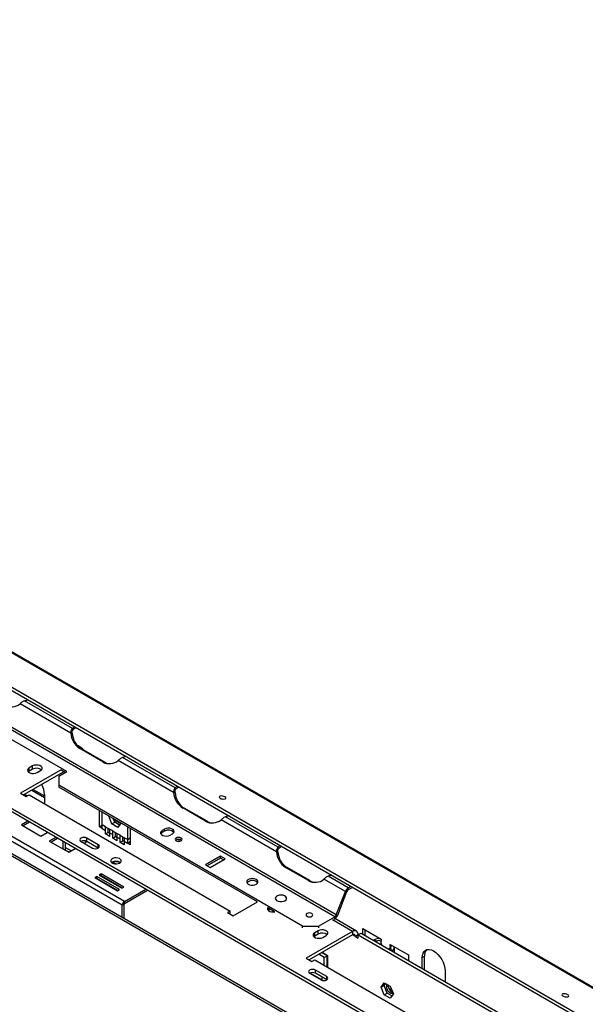
# Model space of a CAD drawing. Units: millimetres. Extents: x 49 to 5214, y 61 to 4057.
# Drawn here: x 4444 to 4794, y 1255 to 1865 of the extents above; entities that cross this region are included whole.
import ezdxf

# ---------------------------------------------------------------- set-up
doc = ezdxf.new("R2010")
doc.units = ezdxf.units.MM
doc.header["$LTSCALE"] = 20

msp = doc.modelspace()

# ---------------------------------------------------------------- linework, layer by layer
at = {"color": 7, "linetype": 'Continuous', "lineweight": 25}
for p, q in [((3759.88, 1864.99), (5200.54, 1033.32)), ((5201.81, 1033.2), (3761.15, 1864.88)), ((3736.52, 1855.25), (5172.94, 1026.02)), ((3736.89, 1857.04), (5173.31, 1027.81)), ((4638.95, 1309.63), (4267.72, 1523.94)), ((4639.87, 1310.77), (4268.64, 1525.08)), ((4475.58, 1423.32), (4444.16, 1441.46)), ((4476.56, 1426.1), (4446.85, 1443.26)), ((4473.04, 1399.58), (4423.54, 1428.16)), ((4475.58, 1423.32), (4476.5, 1423.24)), ((4476.56, 1424.88), (4476.56, 1426.1)), ((4495.32, 1405.53), (4481.17, 1413.69)), ((4482.09, 1413.61), (4481.17, 1413.69)), ((4496.24, 1405.45), (4482.09, 1413.61)), ((4540.2, 1389.36), (4507.66, 1408.15)), ((4451.9, 1402.99), (4449.78, 1401.76)), ((4451.9, 1400.94), (4451.9, 1402.99)), ((4496.24, 1405.45), (4495.32, 1405.53)), ((4539.22, 1386.58), (4504.97, 1406.36)), ((4972.69, 1068.46), (4402.97, 1397.36)), ((4469.58, 1400.54), (4444.48, 1386.05)), ((4471.19, 1399.43), (4446.25, 1385.03)), ((4449.78, 1399.72), (4449.24, 1399.31)), ((4449.78, 1399.72), (4449.78, 1401.76)), ((4451.9, 1400.94), (4449.78, 1399.72)), ((4454.73, 1398.9), (4456.85, 1400.13)), ((4468.09, 1396.73), (4473.04, 1399.58)), ((4468.09, 1396.73), (4468.09, 1391.01)), ((4471.98, 1398.97), (4469.58, 1400.35)), ((4972.69, 1066.42), (4405.1, 1394.08)), ((4619.06, 1303.86), (4468.09, 1391.01)), ((4468.09, 1391.01), (4468.09, 1389.79)), ((4444.48, 1386.05), (4448.01, 1384)), ((4448.68, 1384.39), (4446.92, 1385.41)), ((4447.29, 1385.19), (4447.2, 1385.58)), ((4448.01, 1384), (4449.78, 1385.03)), ((4449.78, 1385.03), (4574.23, 1313.18)), ((4451.37, 1387.98), (4459.33, 1383.39)), ((4459.33, 1385.22), (4459.33, 1379.51)), ((4591.05, 1318.81), (4468.09, 1389.79)), ((4539.22, 1386.58), (4540.14, 1386.5)), ((4540.2, 1388.14), (4540.2, 1389.36)), ((4493.27, 1365.22), (4493.27, 1375.25)), ((4495.04, 1366.45), (4495.04, 1374.23)), ((4499.1, 1371.86), (4499.11, 1371.88)), ((4499.1, 1371.86), (4499.12, 1371.87)), ((4500.96, 1367.07), (4499.1, 1371.86)), ((4558.96, 1368.79), (4544.81, 1376.96)), ((4545.73, 1376.87), (4544.81, 1376.96)), ((4559.87, 1368.71), (4545.73, 1376.87)), ((4508.72, 1319), (4425.95, 1366.78)), ((4448.98, 1368.75), (4444.98, 1366.45)), ((4444.98, 1366.45), (4457, 1359.51)), ((4450.04, 1368.14), (4446.04, 1365.83)), ((4493.27, 1365.22), (4495.04, 1366.24)), ((4496.95, 1365.34), (4495.04, 1366.45)), ((4495.04, 1364.2), (4495.04, 1366.45)), ((4500.96, 1367.07), (4502.73, 1368.09)), ((4504.67, 1364.93), (4500.96, 1367.07)), ((4502.73, 1368.09), (4501.88, 1370.28)), ((4501.99, 1369.99), (4506.43, 1367.42)), ((4502.6, 1368.41), (4505.82, 1366.55)), ((4505.69, 1366.38), (4502.73, 1368.09)), ((4506.53, 1367.57), (4504.67, 1364.93)), ((4506.52, 1367.6), (4506.53, 1367.57)), ((4559.87, 1368.71), (4558.96, 1368.79)), ((4602.86, 1349.85), (4568.61, 1369.62)), ((4603.84, 1352.62), (4571.3, 1371.41)), ((5101.85, 966.03), (4410.48, 1365.14)), ((4507.45, 1316.79), (4424.68, 1364.57)), ((4457, 1359.51), (4461, 1361.81)), ((4495.04, 1364.2), (4493.27, 1365.22)), ((4495.04, 1364.2), (4496.95, 1363.1)), ((4496.95, 1365.34), (4499.59, 1363.82)), ((4496.95, 1363.1), (4496.95, 1365.34)), ((4496.95, 1360.86), (4496.95, 1363.1)), ((4496.95, 1360.86), (4498.71, 1361.88)), ((4499.59, 1359.33), (4496.95, 1360.86)), ((4498.71, 1364.12), (4498.71, 1364.32)), ((4498.71, 1361.88), (4498.71, 1364.12)), ((4499.59, 1361.37), (4498.71, 1361.88)), ((4501.5, 1362.72), (4499.59, 1363.82)), ((4499.59, 1363.82), (4499.59, 1361.58)), ((4499.59, 1361.58), (4499.59, 1359.33)), ((4499.59, 1361.58), (4501.5, 1360.47)), ((4501.5, 1362.72), (4504.14, 1361.19)), ((4501.5, 1360.47), (4501.5, 1362.72)), ((4501.5, 1358.23), (4501.5, 1360.47)), ((4503.26, 1361.49), (4503.26, 1361.7)), ((4503.26, 1359.25), (4503.26, 1361.49)), ((4506.04, 1360.09), (4504.14, 1361.19)), ((4504.14, 1361.19), (4504.14, 1358.95)), ((4506.04, 1360.09), (4508.68, 1358.57)), ((4506.04, 1357.85), (4506.04, 1360.09)), ((4510.59, 1365.25), (4510.59, 1357.47)), ((4512.36, 1364.23), (4512.36, 1354.2)), ((4533.5, 1363.86), (4532.08, 1363.05)), ((4532.08, 1361.82), (4532.08, 1363.05)), ((4533.5, 1362.64), (4532.08, 1361.82)), ((4533.5, 1362.64), (4533.5, 1363.86)), ((4537.03, 1360.19), (4538.45, 1361.01)), ((4466.25, 1358.78), (4462.26, 1356.47)), ((4462.26, 1356.47), (4474.28, 1349.53)), ((4467.31, 1358.17), (4463.32, 1355.86)), ((4470.64, 1356.25), (4470.64, 1351.63)), ((4472.06, 1355.43), (4472.06, 1350.82)), ((4481.96, 1356.25), (4489.03, 1352.16)), ((4485.24, 1355.86), (4483.84, 1356.67)), ((4483.93, 1355.11), (4485.7, 1356.13)), ((4492.56, 1354.21), (4485.49, 1358.29)), ((4485.49, 1356.25), (4485.49, 1358.29)), ((4492.56, 1352.16), (4485.49, 1356.25)), ((4501.5, 1358.23), (4503.26, 1359.25)), ((4504.14, 1356.71), (4501.5, 1358.23)), ((4504.14, 1358.75), (4503.26, 1359.25)), ((4504.14, 1358.95), (4504.14, 1356.71)), ((4504.14, 1358.95), (4506.04, 1357.85)), ((4506.04, 1355.6), (4506.04, 1357.85)), ((4506.04, 1355.6), (4507.81, 1356.62)), ((4508.68, 1354.08), (4506.04, 1355.6)), ((4507.81, 1358.87), (4507.81, 1359.07)), ((4507.81, 1356.62), (4507.81, 1358.87)), ((4508.68, 1356.12), (4507.81, 1356.62)), ((4510.59, 1357.47), (4508.68, 1358.57)), ((4508.68, 1358.57), (4508.68, 1356.32)), ((4508.68, 1356.32), (4508.68, 1354.08)), ((4508.68, 1356.32), (4510.59, 1355.22)), ((4510.59, 1357.47), (4512.36, 1358.49)), ((4510.59, 1357.47), (4510.59, 1355.22)), ((4510.59, 1355.22), (4512.36, 1356.24)), ((4512.36, 1354.2), (4510.59, 1355.22)), ((4542.59, 1357.22), (4542.28, 1357.5)), ((4475.79, 1350.41), (4472.06, 1352.56)), ((4472.06, 1351.1), (4474.52, 1349.68)), ((4474.28, 1349.53), (4478.27, 1351.84)), ((4568.24, 1347.18), (4558.95, 1341.82)), ((4571.07, 1345.55), (4568.24, 1347.18)), ((4568.24, 1345.96), (4568.24, 1347.18)), ((4602.86, 1349.85), (4603.78, 1349.76)), ((4603.84, 1351.4), (4603.84, 1352.62)), ((4502.16, 1343.87), (4500.87, 1343.12)), ((4503.52, 1342.33), (4501.51, 1343.49)), ((4506.17, 1343.25), (4502.16, 1343.87)), ((4558.95, 1341.82), (4561.78, 1340.19)), ((4568.24, 1345.96), (4560.02, 1341.21)), ((4561.78, 1340.19), (4571.07, 1345.55)), ((4570.01, 1344.94), (4568.24, 1345.96)), ((4494.3, 1336.17), (4493.02, 1335.43)), ((4493.02, 1335.43), (4507.17, 1327.27)), ((4508.44, 1328), (4494.3, 1336.17)), ((4494.3, 1334.94), (4494.3, 1336.17)), ((4622.6, 1332.05), (4608.45, 1340.22)), ((4609.37, 1340.13), (4608.45, 1340.22)), ((4623.51, 1331.97), (4609.37, 1340.13)), ((4491.61, 1334.62), (4490.34, 1333.88)), ((4490.34, 1333.88), (4504.48, 1325.72)), ((4491.61, 1333.39), (4491.4, 1333.27)), ((4491.67, 1333.36), (4491.46, 1333.23)), ((4505.75, 1326.45), (4491.61, 1334.62)), ((4491.61, 1333.39), (4491.61, 1334.62)), ((4504.69, 1325.84), (4491.61, 1333.39)), ((4494.3, 1334.94), (4494.08, 1334.82)), ((4507.38, 1327.39), (4494.3, 1334.94)), ((4623.51, 1331.97), (4622.6, 1332.05)), ((4645.48, 1325.24), (4632.25, 1332.88)), ((4647.32, 1327.52), (4634.94, 1334.67)), ((4504.48, 1325.72), (4505.75, 1326.45)), ((4507.17, 1327.27), (4508.44, 1328)), ((4508.72, 1319), (4521.94, 1326.63)), ((4508.72, 1317.77), (4523, 1326.02)), ((4639.87, 1310.77), (4645.48, 1325.24)), ((4640.79, 1310.69), (4646.4, 1325.16)), ((4646.4, 1325.16), (4645.48, 1325.24)), ((4647.32, 1327.52), (4649, 1328.49)), ((4647.32, 1326.3), (4650.06, 1327.88)), ((4647.32, 1327.52), (4647.32, 1326.3)), ((4508.51, 1317.41), (4507.45, 1316.79)), ((4507.45, 1309.16), (4507.45, 1316.79)), ((4508.51, 1308.55), (4508.51, 1317.41)), ((4508.72, 1317.77), (4508.72, 1319)), ((4576, 1310.12), (4591.2, 1318.9)), ((4574.23, 1313.18), (4572.47, 1312.16)), ((4572.47, 1312.16), (4576, 1310.12)), ((4574.23, 1311.14), (4574.23, 1313.18)), ((4601.69, 1312.66), (4597.45, 1315.11)), ((4598.27, 1314), (4597.73, 1313.59)), ((4598.82, 1314.31), (4598.27, 1314)), ((4639.87, 1310.77), (4640.79, 1310.69)), ((4628.96, 1303.86), (4638.95, 1309.63)), ((4638.49, 1308.14), (4638.95, 1308.4)), ((4638.95, 1308.4), (4638.95, 1309.63)), ((4652.39, 1300.77), (4639.06, 1308.47)), ((4619.06, 1302.82), (4619.06, 1303.86)), ((4619.06, 1303.86), (4628.96, 1303.86)), ((4649.89, 1300.53), (4621.26, 1283.99)), ((4649.89, 1298.49), (4623.02, 1282.97)), ((4628.68, 1300.94), (4626.56, 1299.71)), ((4626.56, 1297.67), (4626.56, 1299.71)), ((4628.68, 1298.89), (4626.56, 1297.67)), ((4628.68, 1298.89), (4628.68, 1300.94)), ((4628.96, 1303.86), (4628.96, 1302.82)), ((4649.89, 1300.53), (4649.89, 1298.49)), ((4653.43, 1298.49), (4651.66, 1297.46)), ((4653.43, 1298.49), (4655.2, 1299.51)), ((4653.43, 1296.44), (4653.43, 1298.49)), ((4653.43, 1298.49), (4781.42, 1224.6)), ((4655.2, 1299.51), (4783.18, 1225.62)), ((4656.26, 1302.32), (4667.57, 1295.79)), ((4656.26, 1298.89), (4656.26, 1302.32)), ((4657.67, 1298.08), (4657.67, 1301.5)), ((4626.56, 1297.67), (4626.01, 1297.26)), ((4631.51, 1296.85), (4633.63, 1298.08)), ((4651.66, 1297.46), (4653.43, 1296.44)), ((4662.84, 1295.1), (4663.33, 1295.38)), ((4664.74, 1294.56), (4663.33, 1295.38)), ((4664.25, 1294.28), (4664.74, 1294.56)), ((4667.15, 1293.11), (4667.15, 1292.6)), ((4667.57, 1295.79), (4667.57, 1294.56)), ((4667.57, 1292.93), (4667.57, 1294.56)), ((4668.1, 1292.62), (4667.57, 1292.93)), ((4668.1, 1292.06), (4668.1, 1292.62)), ((4673.23, 1292.52), (4684.54, 1285.99)), ((4673.23, 1291.3), (4673.23, 1292.52)), ((4632.39, 1284.5), (4629.03, 1286.44)), ((4634.16, 1285.52), (4630.8, 1287.46)), ((4631.15, 1287.67), (4634.51, 1285.73)), ((4673.23, 1289.66), (4672.7, 1289.97)), ((4672.7, 1289.97), (4672.7, 1289.4)), ((4673.23, 1289.66), (4672.74, 1289.38)), ((4673.23, 1291.3), (4674.29, 1291.91)), ((4673.23, 1289.66), (4674.64, 1288.85)), ((4674.64, 1288.85), (4674.15, 1288.56)), ((4675.81, 1287.6), (4675.81, 1290.48)), ((4621.26, 1283.99), (4624.79, 1281.95)), ((4624.79, 1281.95), (4626.56, 1282.97)), ((4626.56, 1282.97), (4751.01, 1211.13)), ((4632.39, 1284.5), (4634.16, 1285.52)), ((4632.39, 1279.61), (4632.39, 1284.5)), ((4634.16, 1278.59), (4634.16, 1285.52)), ((4634.16, 1282.46), (4634.51, 1282.26)), ((4634.51, 1285.73), (4634.51, 1278.38)), ((4684.54, 1285.99), (4684.54, 1282.57)), ((4693.03, 1284.36), (4694.44, 1285.17)), ((4693.03, 1277.67), (4693.03, 1284.36)), ((4694.44, 1277.01), (4694.44, 1285.17)), ((4623.38, 1274.61), (4630.45, 1270.52)), ((4630.98, 1270.62), (4623.76, 1274.79)), ((4633.98, 1272.57), (4626.91, 1276.65)), ((4626.91, 1274.61), (4626.91, 1276.65)), ((4633.98, 1270.52), (4626.91, 1274.61)), ((4694.44, 1276.85), (4694.44, 1277.01)), ((4707.17, 1276.19), (4707.17, 1269.5)), ((4630.98, 1272.26), (4630.98, 1270.62)), ((4667.75, 1266.13), (4669.6, 1268.78)), ((4669.51, 1267.15), (4670.35, 1268.34)), ((4669.6, 1268.78), (4673.32, 1266.63)), ((4670.93, 1268.01), (4670.93, 1266.34)), ((4667.75, 1266.13), (4669.51, 1267.15)), ((4669.6, 1261.35), (4667.75, 1266.13)), ((4671.37, 1262.37), (4669.51, 1267.15)), ((4669.6, 1261.35), (4671.37, 1262.37)), ((4670.93, 1266.34), (4671.99, 1266.95)), ((4674.34, 1260.65), (4671.37, 1262.37)), ((4671.99, 1267.4), (4671.99, 1266.95)), ((4674.26, 1264.2), (4672.36, 1265.3)), ((4673.32, 1266.63), (4675.18, 1261.84)), ((4675.18, 1261.84), (4673.32, 1259.2)), ((4673.32, 1259.2), (4669.6, 1261.35))]:
    msp.add_line(p, q, dxfattribs=at)
at = {"color": 8, "linetype": 'Continuous', "lineweight": 25}
for p, q in [((4448.16, 1384.09), (4446.39, 1385.11)), ((4452.25, 1388.49), (4459.33, 1384.41)), ((4413.2, 1362.22), (5100.67, 965.35)), ((4492.56, 1352.16), (4492.56, 1354.21)), ((4598.27, 1314), (4598.27, 1314.63)), ((4649.89, 1300.53), (4637.44, 1307.71)), ((4651.66, 1297.46), (4649.89, 1298.49)), ((4664.74, 1294.56), (4664.74, 1294)), ((4673.23, 1291.3), (4673.23, 1289.66)), ((4674.64, 1288.85), (4674.64, 1288.28)), ((4634.16, 1283.48), (4634.51, 1283.28)), ((4694.3, 1276.93), (4694.44, 1277.01)), ((4633.98, 1270.52), (4633.98, 1272.57)), ((4673.41, 1263.68), (4674.77, 1262.89))]:
    msp.add_line(p, q, dxfattribs=at)
at = {"color": 7, "linetype": 'Continuous', "lineweight": 25, "flags": 128}
for points in [[(4446.85, 1443.26), (4448.91, 1443.87), (4449.04, 1443.92)], [(4476.56, 1426.1), (4477.63, 1427.29), (4477.72, 1427.37)], [(4476.56, 1424.88), (4477.63, 1426.07), (4478.62, 1426.85)], [(4509.86, 1408.82), (4509.72, 1408.77), (4507.66, 1408.15)], [(4456.85, 1400.13), (4457.55, 1400.7), (4457.87, 1401.38), (4457.76, 1402.08), (4457.25, 1402.72), (4456.39, 1403.21), (4455.28, 1403.51), (4454.07, 1403.57), (4452.9, 1403.39), (4451.9, 1402.99)], [(4449.78, 1401.76), (4449.09, 1401.19), (4448.77, 1400.51), (4448.88, 1399.81), (4449.39, 1399.17), (4450.25, 1398.68), (4451.35, 1398.38), (4452.56, 1398.32), (4453.74, 1398.5), (4454.73, 1398.9)], [(4540.2, 1389.36), (4541.27, 1390.55), (4541.36, 1390.63)], [(4540.2, 1388.14), (4541.27, 1389.33), (4542.26, 1390.11)], [(4570.97, 1383.82), (4570.27, 1384.13), (4569.46, 1384.33), (4568.65, 1384.39), (4567.98, 1384.31), (4567.53, 1384.09), (4567.38, 1383.77), (4567.56, 1383.4), (4568.03, 1383.03), (4568.72, 1382.73), (4569.53, 1382.53), (4570.34, 1382.47), (4571.02, 1382.55), (4571.46, 1382.77), (4571.61, 1383.09), (4571.44, 1383.46), (4570.97, 1383.82)], [(4573.49, 1372.08), (4573.36, 1372.03), (4571.3, 1371.41)], [(4532.08, 1363.05), (4531.39, 1362.47), (4531.07, 1361.8), (4531.18, 1361.1), (4531.69, 1360.46), (4532.55, 1359.96), (4533.65, 1359.67), (4534.86, 1359.61), (4536.04, 1359.79), (4537.03, 1360.19)], [(4532.08, 1361.82), (4531.39, 1361.25), (4531.22, 1361.01)], [(4538.45, 1361.01), (4539.15, 1361.58), (4539.46, 1362.26), (4539.35, 1362.96), (4538.84, 1363.59), (4537.98, 1364.09), (4536.88, 1364.39), (4535.67, 1364.45), (4534.49, 1364.27), (4533.5, 1363.86)], [(4485.49, 1358.29), (4484.68, 1358.6), (4483.72, 1358.71), (4482.77, 1358.6), (4481.96, 1358.29), (4481.41, 1357.82), (4481.22, 1357.27), (4481.41, 1356.72), (4481.96, 1356.25)], [(4489.03, 1352.16), (4489.84, 1351.85), (4490.79, 1351.74), (4491.75, 1351.85), (4492.56, 1352.16), (4493.1, 1352.63), (4493.29, 1353.19), (4493.1, 1353.74), (4492.56, 1354.21)], [(4543.78, 1356.65), (4544.23, 1357.05), (4544.39, 1357.51), (4544.23, 1357.97), (4543.78, 1358.37), (4543.09, 1358.63), (4542.29, 1358.72), (4541.49, 1358.63), (4540.81, 1358.37), (4540.35, 1357.97), (4540.19, 1357.51), (4540.35, 1357.05), (4540.81, 1356.65), (4541.49, 1356.39), (4542.29, 1356.3), (4543.09, 1356.39), (4543.78, 1356.65)], [(4603.84, 1352.62), (4604.91, 1353.81), (4605, 1353.89)], [(4603.84, 1351.4), (4604.91, 1352.59), (4605.9, 1353.37)], [(4505.82, 1342.88), (4506.44, 1343.38), (4506.75, 1343.97), (4506.7, 1344.59), (4506.31, 1345.17), (4505.62, 1345.64), (4504.7, 1345.95), (4503.66, 1346.08), (4502.6, 1346), (4501.63, 1345.73), (4500.88, 1345.3), (4500.41, 1344.74), (4500.28, 1344.13), (4500.49, 1343.52), (4501.04, 1342.99), (4501.86, 1342.59), (4502.86, 1342.37), (4503.92, 1342.34), (4504.95, 1342.52), (4505.82, 1342.88)], [(4637.13, 1335.34), (4637, 1335.29), (4634.94, 1334.67)], [(4590.42, 1329.78), (4591.09, 1330.32), (4591.42, 1330.96), (4591.37, 1331.62), (4590.95, 1332.24), (4590.21, 1332.75), (4589.22, 1333.09), (4588.09, 1333.23), (4586.95, 1333.14), (4585.91, 1332.85), (4585.1, 1332.38), (4584.59, 1331.78), (4584.45, 1331.12), (4584.69, 1330.47), (4585.27, 1329.9), (4586.15, 1329.47), (4587.23, 1329.23), (4588.38, 1329.2), (4589.48, 1329.39), (4590.42, 1329.78)], [(4608.1, 1319.57), (4608.77, 1320.12), (4609.1, 1320.75), (4609.05, 1321.42), (4608.63, 1322.04), (4607.89, 1322.55), (4606.9, 1322.89), (4605.77, 1323.02), (4604.62, 1322.94), (4603.59, 1322.65), (4602.77, 1322.18), (4602.27, 1321.58), (4602.13, 1320.92), (4602.36, 1320.27), (4602.95, 1319.7), (4603.83, 1319.27), (4604.9, 1319.03), (4606.06, 1319), (4607.16, 1319.19), (4608.1, 1319.57)], [(4597.45, 1315.29), (4597.26, 1314.79), (4597.37, 1314.09), (4597.88, 1313.45), (4598.74, 1312.95), (4599.84, 1312.66), (4601.05, 1312.6), (4601.93, 1312.71)], [(4624.74, 1309.91), (4625.19, 1310.31), (4625.35, 1310.77), (4625.19, 1311.24), (4624.74, 1311.63), (4624.06, 1311.89), (4623.25, 1311.98), (4622.45, 1311.89), (4621.77, 1311.63), (4621.31, 1311.24), (4621.15, 1310.77), (4621.31, 1310.31), (4621.77, 1309.91), (4622.45, 1309.65), (4623.25, 1309.56), (4624.06, 1309.65), (4624.74, 1309.91)], [(4626.56, 1299.71), (4625.86, 1299.14), (4625.55, 1298.46), (4625.65, 1297.76), (4626.17, 1297.12), (4627.03, 1296.63), (4628.13, 1296.33), (4629.34, 1296.27), (4630.51, 1296.45), (4631.51, 1296.85)], [(4633.63, 1298.08), (4634.33, 1298.65), (4634.64, 1299.33), (4634.54, 1300.03), (4634.02, 1300.67), (4633.16, 1301.16), (4632.06, 1301.46), (4630.85, 1301.52), (4629.68, 1301.34), (4628.68, 1300.94)], [(4693.03, 1284.36), (4693.16, 1285.87), (4693.57, 1287.17), (4694.22, 1288.21), (4695.1, 1288.94), (4696.17, 1289.33), (4697.39, 1289.38), (4698.72, 1289.08), (4700.1, 1288.44), (4701.48, 1287.49), (4702.8, 1286.26), (4704.03, 1284.8), (4705.1, 1283.16), (4705.98, 1281.42), (4706.63, 1279.63), (4707.03, 1277.87), (4707.17, 1276.19)], [(4626.91, 1276.65), (4626.1, 1276.96), (4625.14, 1277.07), (4624.19, 1276.96), (4623.38, 1276.65), (4622.84, 1276.18), (4622.64, 1275.63), (4622.84, 1275.07), (4623.38, 1274.61)], [(4630.45, 1270.52), (4631.26, 1270.21), (4632.22, 1270.1), (4633.17, 1270.21), (4633.98, 1270.52), (4634.53, 1270.99), (4634.72, 1271.54), (4634.53, 1272.1), (4633.98, 1272.57)], [(4675, 1262.3), (4674.99, 1262.29), (4674.38, 1262.05), (4673.63, 1262.17), (4672.83, 1262.63), (4672.08, 1263.37), (4671.47, 1264.32), (4671.07, 1265.35), (4670.93, 1266.34)], [(4783.1, 1261.36), (4782.4, 1261.67), (4781.59, 1261.87), (4780.79, 1261.93), (4780.11, 1261.84), (4779.66, 1261.63), (4779.52, 1261.31), (4779.69, 1260.94), (4780.16, 1260.57), (4780.85, 1260.27), (4781.67, 1260.07), (4782.47, 1260.01), (4783.15, 1260.09), (4783.6, 1260.31), (4783.74, 1260.62), (4783.57, 1260.99), (4783.1, 1261.36)]]:
    msp.add_lwpolyline(points, dxfattribs=at)
at = {"color": 7, "linetype": 'Continuous', "lineweight": 25}
for centre, radius, start, end in [((4438.73, 1448.05), 8.54, 240.33069, 309.46272), ((4487.94, 1424.07), 12.39, 183.44221, 236.87827), ((4488.86, 1423.98), 12.39, 183.44221, 236.87827), ((4475.23, 1405.09), 11.38, 41.76563, 66.76365), ((4499.54, 1412.95), 8.54, 240.33069, 309.46272), ((4500.45, 1412.68), 8.37, 239.75484, 261.49894), ((4454.35, 1396.73), 4.88, 51.36649, 120.14068), ((4445.12, 1384.76), 14.22, 1.85972, 28.63185), ((4551.58, 1387.33), 12.39, 183.44221, 236.87827), ((4552.5, 1387.25), 12.39, 183.44221, 236.87827), ((4563.18, 1376.21), 8.54, 240.33069, 309.46272), ((4564.09, 1375.94), 8.37, 239.75484, 261.49894), ((4535.91, 1358.74), 4.59, 42.27382, 121.73133), ((4483.72, 1352.83), 3.84, 62.61002, 117.3846), ((4542.29, 1354.7), 2.85, 50.53005, 129.46995), ((4540.88, 1356.99), 1.74, 336.76615, 16.71122), ((4615.22, 1350.59), 12.39, 183.44221, 236.87827), ((4616.14, 1350.51), 12.39, 183.44221, 236.87827), ((4503.52, 1339.6), 4.51, 52.76093, 127.23907), ((4587.95, 1327.64), 4.46, 41.59325, 138.40675), ((4626.82, 1339.47), 8.54, 240.33069, 309.46272), ((4627.73, 1339.21), 8.37, 239.75484, 261.49894), ((4649.8, 1323.65), 4.6, 122.63797, 159.77289), ((4648.56, 1324.36), 2.3, 122.63797, 159.77289), ((4510.21, 1316.67), 2.77, 122.60548, 177.39452), ((4508.97, 1317.38), 0.461, 122.60548, 177.39452), ((4637.71, 1311.57), 2.3, 302.63797, 339.77289), ((4636.47, 1312.28), 4.6, 302.63797, 339.77289), ((4631.13, 1294.67), 4.88, 51.36649, 120.14068), ((4651.27, 1298.83), 2.18, 350.78596, 129.20329), ((4650.58, 1297.64), 1.09, 350.78596, 129.20329), ((4666.15, 1289.91), 6.16, 79.63476, 117.31651), ((4666.16, 1291.83), 3.07, 62.60967, 117.39033), ((4666.45, 1290.96), 2.26, 60.35376, 71.95476), ((4672.92, 1290.48), 0.873, 290.78342, 69.21658), ((4674.03, 1290.48), 1.75, 290.50716, 21.30963), ((4699.81, 1285.6), 5.39, 137.2374, 184.54588), ((4625.14, 1271.19), 3.84, 62.61002, 117.3846), ((4676.54, 1266.94), 4.55, 179.96174, 247.9564)]:
    msp.add_arc(centre, radius, start, end, dxfattribs=at)
for points, knots in [([(4446.85, 1443.26), (4446.65, 1443.19), (4446.23, 1443.04), (4445.55, 1442.66), (4444.8, 1442.13), (4444.38, 1441.69), (4444.16, 1441.46)], [0, 0, 0, 0, 0.194811, 0.42632, 0.694691, 1, 1, 1, 1]), ([(4475.58, 1423.32), (4475.61, 1423.66), (4475.68, 1424.31), (4475.95, 1425.11), (4476.24, 1425.71), (4476.46, 1425.98), (4476.56, 1426.1)], [0, 0, 0, 0, 0.305309, 0.57368, 0.805189, 1, 1, 1, 1]), ([(4476.5, 1423.24), (4476.47, 1423.44), (4476.41, 1423.8), (4476.42, 1424.4), (4476.51, 1424.69), (4476.56, 1424.88)], [0, 0, 0, 0, 0.313237, 0.584437, 1, 1, 1, 1]), ([(4507.66, 1408.15), (4507.35, 1408.04), (4506.76, 1407.82), (4506, 1407.31), (4505.41, 1406.81), (4505.11, 1406.5), (4504.97, 1406.36)], [0, 0, 0, 0, 0.309148, 0.578843, 0.809093, 1, 1, 1, 1]), ([(4539.22, 1386.58), (4539.25, 1386.93), (4539.32, 1387.57), (4539.59, 1388.37), (4539.88, 1388.97), (4540.1, 1389.24), (4540.2, 1389.36)], [0, 0, 0, 0, 0.305309, 0.57368, 0.805189, 1, 1, 1, 1]), ([(4540.14, 1386.5), (4540.11, 1386.7), (4540.05, 1387.07), (4540.06, 1387.66), (4540.15, 1387.96), (4540.2, 1388.14)], [0, 0, 0, 0, 0.313237, 0.584437, 1, 1, 1, 1]), ([(4571.3, 1371.41), (4570.99, 1371.3), (4570.4, 1371.09), (4569.64, 1370.57), (4569.05, 1370.07), (4568.75, 1369.76), (4568.61, 1369.62)], [0, 0, 0, 0, 0.309148, 0.578843, 0.809093, 1, 1, 1, 1]), ([(4602.86, 1349.85), (4602.89, 1350.19), (4602.96, 1350.83), (4603.23, 1351.63), (4603.52, 1352.23), (4603.74, 1352.5), (4603.84, 1352.62)], [0, 0, 0, 0, 0.305309, 0.57368, 0.805189, 1, 1, 1, 1]), ([(4603.78, 1349.76), (4603.75, 1349.96), (4603.69, 1350.33), (4603.7, 1350.92), (4603.79, 1351.22), (4603.84, 1351.4)], [0, 0, 0, 0, 0.313237, 0.584437, 1, 1, 1, 1]), ([(4634.94, 1334.67), (4634.63, 1334.56), (4634.04, 1334.35), (4633.28, 1333.83), (4632.69, 1333.33), (4632.39, 1333.02), (4632.25, 1332.88)], [0, 0, 0, 0, 0.309148, 0.578843, 0.809093, 1, 1, 1, 1])]:
    msp.add_open_spline(points, degree=3, knots=knots, dxfattribs=at)

doc.saveas('drawing.dxf')
